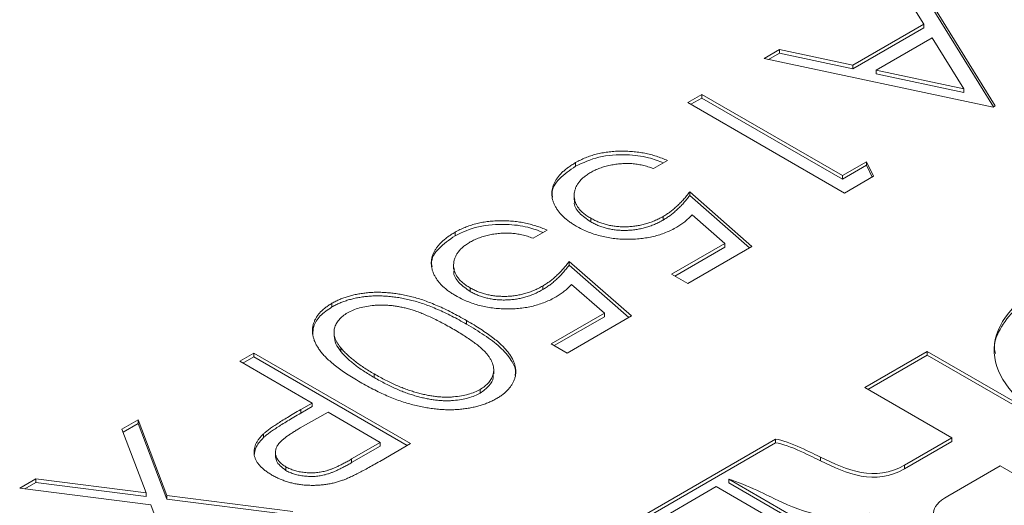
# Model space of a CAD drawing. Units: millimetres. Extents: x 2 to 278, y 1 to 215.
# Drawn here: x 230 to 240, y 190 to 194 of the extents above; entities that cross this region are included whole.
import ezdxf

# ---------------------------------------------------------------- set-up
doc = ezdxf.new("R2010")
doc.units = ezdxf.units.MM

msp = doc.modelspace()

# ---------------------------------------------------------------- linework, layer by layer
at = {"color": 7, "linetype": 'Continuous', "lineweight": 18}
for p, q in [((239.3602, 194.9075), (240.1965, 193.5534)), ((239.3602, 194.8708), (240.1797, 193.5437)), ((239.4723, 194.3835), (239.2043, 194.8175)), ((238.7511, 193.9672), (239.4723, 194.3835)), ((238.7511, 193.9304), (239.4723, 194.3468)), ((239.4723, 194.3468), (239.4723, 194.3835)), ((239.5581, 194.2446), (238.9895, 193.9164)), ((239.8777, 193.7274), (239.5581, 194.2446)), ((237.8508, 194.0362), (238.006, 194.1258)), ((240.1761, 193.5416), (237.8508, 194.0362)), ((237.8973, 194.0263), (238.006, 194.089)), ((238.006, 194.1258), (238.7511, 193.9672)), ((238.006, 194.089), (238.006, 194.1258)), ((238.006, 194.089), (238.7511, 193.9304)), ((238.7511, 193.9304), (238.7511, 193.9672)), ((238.9895, 193.9164), (239.8777, 193.7274)), ((238.9895, 193.8796), (238.9895, 193.9164)), ((238.9895, 193.8796), (239.8777, 193.6907)), ((237.0757, 193.5887), (237.2184, 193.6711)), ((237.1075, 193.5703), (237.2184, 193.6344)), ((237.2184, 193.6711), (238.6463, 192.8469)), ((237.2184, 193.6344), (237.2184, 193.6711)), ((237.2184, 193.6344), (238.6463, 192.8101)), ((239.8777, 193.6907), (239.8777, 193.7274)), ((238.6667, 192.6702), (237.0757, 193.5887)), ((240.1965, 193.5534), (240.1761, 193.5416)), ((235.9376, 192.942), (235.9376, 192.9788)), ((236.8717, 192.9999), (236.7289, 192.9175)), ((238.6463, 192.8469), (238.891, 192.9882)), ((238.6463, 192.8101), (238.891, 192.9514)), ((238.891, 192.9882), (238.9608, 192.8401)), ((238.891, 192.9514), (238.891, 192.9882)), ((238.891, 192.9514), (238.9472, 192.8322)), ((238.6463, 192.8101), (238.6463, 192.8469)), ((238.9608, 192.8401), (238.6667, 192.6702)), ((235.9228, 192.6486), (235.9228, 192.6026)), ((237.0961, 192.682), (237.7284, 192.1286)), ((237.0961, 192.6453), (237.0961, 192.682)), ((237.0961, 192.6453), (237.7031, 192.114)), ((236.8271, 192.3958), (236.8271, 192.4325)), ((237.4537, 192.1584), (237.1209, 192.4495)), ((236.0921, 192.377), (236.0921, 192.4138)), ((234.7137, 192.2355), (234.7137, 192.2723)), ((235.6479, 192.2934), (235.5051, 192.211)), ((236.9125, 191.846), (237.4537, 192.1584)), ((237.4537, 192.1216), (237.4537, 192.1584)), ((236.9443, 191.8276), (237.4537, 192.1216)), ((237.7284, 192.1286), (237.0757, 191.7518)), ((234.699, 191.9421), (234.699, 191.8961)), ((235.8722, 191.9755), (236.5045, 191.4221)), ((235.8722, 191.9388), (235.8722, 191.9755)), ((235.8722, 191.9388), (236.4792, 191.4075)), ((237.0757, 191.7518), (236.9125, 191.846)), ((236.2298, 191.4519), (235.8971, 191.7429)), ((234.8683, 191.6705), (234.8683, 191.7073)), ((235.6032, 191.6893), (235.6032, 191.726)), ((233.4637, 191.5139), (233.4637, 191.5507)), ((235.6886, 191.1395), (236.2298, 191.4519)), ((236.2298, 191.4151), (236.2298, 191.4519)), ((234.8313, 191.3386), (234.8313, 191.3753)), ((235.7205, 191.1211), (236.2298, 191.4151)), ((236.5045, 191.4221), (235.8518, 191.0453)), ((233.4847, 191.2619), (233.4847, 191.216)), ((235.8518, 191.0453), (235.6886, 191.1395)), ((232.5271, 190.9628), (232.6698, 191.0453)), ((232.6698, 191.0453), (234.2608, 190.1268)), ((232.6698, 191.0085), (232.6698, 191.0453)), ((233.5539, 191.0623), (233.5539, 191.099)), ((238.8735, 190.6946), (239.5077, 191.0607)), ((239.5077, 191.0607), (241.9323, 189.661)), ((239.5077, 191.0239), (239.5077, 191.0607)), ((233.2614, 190.5389), (232.5271, 190.9628)), ((232.5589, 190.9445), (232.6698, 191.0085)), ((232.6698, 191.0085), (234.229, 190.1084)), ((238.9053, 190.6762), (239.5077, 191.0239)), ((239.5077, 191.0239), (241.9005, 189.6426)), ((233.8937, 190.7966), (233.8937, 190.8333)), ((235.1062, 190.8335), (235.1062, 190.8794)), ((234.9684, 190.6398), (234.9684, 190.6766)), ((239.7565, 190.1848), (238.8735, 190.6946)), ((233.1476, 190.4733), (233.2614, 190.5389)), ((233.2614, 190.5022), (233.2614, 190.5389)), ((233.4245, 190.4447), (233.1425, 190.286)), ((233.1476, 190.4365), (233.2614, 190.5022)), ((233.1476, 190.4365), (233.1476, 190.4733)), ((233.9549, 190.1386), (233.4245, 190.4447)), ((231.3322, 190.2731), (231.497, 190.3682)), ((231.497, 190.3682), (231.7889, 189.5999)), ((231.497, 190.3315), (231.497, 190.3682)), ((231.578, 189.6267), (231.3322, 190.2731)), ((231.3437, 190.2429), (231.497, 190.3315)), ((231.497, 190.3315), (231.7889, 189.5631)), ((232.7686, 190.1876), (232.7686, 190.2243)), ((233.6639, 189.9706), (233.9549, 190.1386)), ((233.9549, 190.1018), (233.9549, 190.1386)), ((235.1411, 188.5399), (237.9666, 190.171)), ((235.1601, 188.5142), (237.9666, 190.1343)), ((237.9666, 190.1343), (237.9666, 190.171)), ((239.2756, 189.9072), (239.7565, 190.1848)), ((239.2756, 189.8705), (239.7565, 190.1481)), ((239.7565, 190.1481), (239.7565, 190.1848)), ((232.8901, 190.0451), (232.8901, 189.9992)), ((233.6639, 189.9339), (233.9549, 190.1018)), ((234.2608, 190.1268), (233.9488, 189.9467)), ((233.6639, 189.9339), (233.6639, 189.9706)), ((238.4253, 189.9521), (238.4253, 189.9888)), ((232.9972, 189.854), (232.9972, 189.8908)), ((239.2756, 189.8705), (239.2756, 189.9072)), ((240.2479, 189.9011), (239.716, 189.594)), ((240.7946, 189.5855), (240.2479, 189.9011)), ((230.2936, 189.6735), (230.4583, 189.7686)), ((230.4583, 189.7686), (231.578, 189.6267)), ((230.4583, 189.7318), (230.4583, 189.7686)), ((239.8016, 188.4309), (237.4917, 189.766)), ((237.4917, 189.7293), (237.4917, 189.766)), ((231.6242, 189.5048), (230.2936, 189.6735)), ((230.3457, 189.6669), (230.4583, 189.7318)), ((230.4583, 189.7318), (231.578, 189.59)), ((235.3408, 188.5209), (237.3657, 189.6898)), ((237.3657, 189.6898), (239.5539, 188.4266)), ((239.7698, 188.4125), (237.4917, 189.7293)), ((231.578, 189.59), (231.578, 189.6267)), ((231.7889, 189.5999), (233.0676, 189.438)), ((231.7889, 189.5631), (231.7889, 189.5999)), ((231.7889, 189.5631), (233.0154, 189.4078)), ((231.9049, 188.7668), (231.6242, 189.5048))]:
    msp.add_line(p, q, dxfattribs=at)
for points, knots in [([(235.9376, 192.9788), (235.9537, 192.9878), (235.9855, 193.0054), (236.0377, 193.028), (236.0909, 193.0481), (236.1467, 193.0642), (236.2043, 193.0773), (236.2643, 193.0865), (236.3259, 193.0932), (236.3893, 193.0957), (236.453, 193.0953), (236.5161, 193.0913), (236.5783, 193.0844), (236.6394, 193.074), (236.6996, 193.0605), (236.7582, 193.0434), (236.8162, 193.0234), (236.853, 193.0078), (236.8717, 192.9999)], [0, 0, 0, 0, 0.065421, 0.128708, 0.190236, 0.250724, 0.310637, 0.370766, 0.431615, 0.493523, 0.555883, 0.617342, 0.678668, 0.740711, 0.802985, 0.866803, 0.932347, 1, 1, 1, 1]), ([(235.9376, 192.942), (236.0128, 192.9774), (236.1631, 193.0481), (236.4387, 193.0665), (236.6681, 193.0389), (236.7813, 192.9958), (236.8315, 192.9767)], [0, 0, 0, 0, 0.292971, 0.585702, 0.816581, 1, 1, 1, 1]), ([(235.9433, 192.3348), (235.9306, 192.3425), (235.9055, 192.3577), (235.8703, 192.3815), (235.8387, 192.4066), (235.81, 192.4323), (235.7845, 192.4588), (235.7619, 192.4862), (235.7431, 192.5146), (235.7264, 192.5434), (235.7132, 192.5727), (235.7042, 192.6019), (235.698, 192.6309), (235.6953, 192.6597), (235.6967, 192.6885), (235.7015, 192.717), (235.7094, 192.7453), (235.7214, 192.7734), (235.736, 192.8012), (235.7553, 192.8282), (235.7768, 192.8549), (235.8021, 192.8809), (235.8308, 192.9063), (235.8633, 192.9311), (235.8983, 192.9557), (235.9244, 192.971), (235.9376, 192.9788)], [0, 0, 0, 0, 0.044014, 0.087434, 0.130118, 0.172554, 0.214555, 0.256298, 0.298438, 0.340849, 0.382715, 0.423924, 0.464246, 0.504074, 0.543862, 0.583567, 0.623094, 0.663229, 0.703551, 0.743938, 0.784541, 0.82575, 0.867757, 0.910745, 0.954914, 1, 1, 1, 1]), ([(235.7035, 192.628), (235.7013, 192.6398), (235.6897, 192.704), (235.7616, 192.8213), (235.8789, 192.9018), (235.9376, 192.942)], [0, 0, 0, 0, 0.100788, 0.549961, 1, 1, 1, 1]), ([(236.7289, 192.9175), (236.7102, 192.9242), (236.6743, 192.9372), (236.6185, 192.9523), (236.5639, 192.9629), (236.5098, 192.9692), (236.4557, 192.9708), (236.4011, 192.9684), (236.3454, 192.9626), (236.2899, 192.9525), (236.2351, 192.9396), (236.1839, 192.9225), (236.1353, 192.9032), (236.1068, 192.8876), (236.0924, 192.8798)], [0, 0, 0, 0, 0.094687, 0.181994, 0.264377, 0.34218, 0.418618, 0.496509, 0.577369, 0.661511, 0.746733, 0.831258, 0.915206, 1, 1, 1, 1]), ([(236.0924, 192.8798), (236.0792, 192.8717), (236.0531, 192.8558), (236.0193, 192.8298), (235.9899, 192.8028), (235.9666, 192.7742), (235.9472, 192.7447), (235.9342, 192.7138), (235.9254, 192.6817), (235.922, 192.6488), (235.9239, 192.6158), (235.931, 192.5834), (235.9444, 192.5522), (235.9624, 192.522), (235.9865, 192.4931), (236.0161, 192.4653), (236.0514, 192.4386), (236.0784, 192.4221), (236.0921, 192.4138)], [0, 0, 0, 0, 0.064207, 0.126425, 0.18768, 0.248216, 0.308305, 0.369661, 0.431699, 0.495947, 0.559758, 0.622295, 0.683911, 0.745092, 0.80674, 0.869087, 0.93329, 1, 1, 1, 1]), ([(236.8271, 192.4325), (236.8391, 192.4398), (236.8641, 192.4548), (236.8991, 192.4797), (236.9337, 192.5071), (236.9676, 192.537), (237.0008, 192.5696), (237.0336, 192.6046), (237.0655, 192.6423), (237.0857, 192.6685), (237.0961, 192.682)], [0, 0, 0, 0, 0.102203, 0.2110233, 0.3250997, 0.4465021, 0.5737877, 0.7089007, 0.8503579, 1, 1, 1, 1]), ([(236.8271, 192.3958), (236.8391, 192.4031), (236.8641, 192.4181), (236.8991, 192.4429), (236.9337, 192.4704), (236.9676, 192.5003), (237.0008, 192.5329), (237.0336, 192.5679), (237.0655, 192.6056), (237.0857, 192.6318), (237.0961, 192.6453)], [0, 0, 0, 0, 0.102203, 0.2110233, 0.3250997, 0.4465021, 0.5737877, 0.7089007, 0.8503579, 1, 1, 1, 1]), ([(235.931, 192.6066), (235.9284, 192.5973), (235.9152, 192.5505), (235.9669, 192.4644), (236.0504, 192.4061), (236.0921, 192.377)], [0, 0, 0, 0, 0.1100611, 0.5547895, 1, 1, 1, 1]), ([(236.0921, 192.4138), (236.1052, 192.4066), (236.1308, 192.3925), (236.1721, 192.3741), (236.215, 192.359), (236.2593, 192.3467), (236.305, 192.3373), (236.3522, 192.3308), (236.4009, 192.3275), (236.4505, 192.3272), (236.5006, 192.3295), (236.55, 192.3353), (236.5986, 192.3441), (236.6466, 192.3553), (236.6932, 192.3704), (236.7392, 192.388), (236.7842, 192.4088), (236.8125, 192.4245), (236.8271, 192.4325)], [0, 0, 0, 0, 0.065351, 0.127916, 0.18836, 0.247216, 0.30563, 0.36377, 0.422661, 0.482687, 0.5433, 0.604118, 0.664965, 0.727413, 0.791468, 0.858055, 0.927037, 1, 1, 1, 1]), ([(237.1209, 192.4495), (237.1087, 192.437), (237.0851, 192.413), (237.0469, 192.3794), (237.0072, 192.3495), (236.9784, 192.3319), (236.9644, 192.3234)], [0, 0, 0, 0, 0.2750684, 0.5329015, 0.7739735, 1, 1, 1, 1]), ([(234.7137, 192.2723), (234.7299, 192.2812), (234.7617, 192.2989), (234.8138, 192.3215), (234.8671, 192.3416), (234.9229, 192.3577), (234.9805, 192.3708), (235.0405, 192.38), (235.1021, 192.3867), (235.1655, 192.3892), (235.2291, 192.3888), (235.2923, 192.3848), (235.3545, 192.3779), (235.4156, 192.3675), (235.4757, 192.354), (235.5343, 192.3369), (235.5923, 192.3169), (235.6291, 192.3013), (235.6479, 192.2934)], [0, 0, 0, 0, 0.0654211, 0.1287084, 0.1902361, 0.2507244, 0.3106372, 0.3707664, 0.4316147, 0.493523, 0.5558835, 0.6173424, 0.678668, 0.7407114, 0.8029854, 0.8668026, 0.9323472, 1, 1, 1, 1]), ([(234.7137, 192.2355), (234.7889, 192.2709), (234.9393, 192.3416), (235.2149, 192.3599), (235.4442, 192.3324), (235.5575, 192.2893), (235.6076, 192.2702)], [0, 0, 0, 0, 0.292971, 0.585702, 0.816581, 1, 1, 1, 1]), ([(236.9644, 192.3234), (236.9463, 192.3134), (236.9106, 192.2937), (236.8522, 192.2683), (236.792, 192.2468), (236.7297, 192.2292), (236.6652, 192.2156), (236.5984, 192.2065), (236.5295, 192.2011), (236.4589, 192.1999), (236.3882, 192.2026), (236.3187, 192.2093), (236.2511, 192.2198), (236.1855, 192.2349), (236.1215, 192.2535), (236.06, 192.2769), (235.9996, 192.3037), (235.9623, 192.3243), (235.9433, 192.3348)], [0, 0, 0, 0, 0.065808, 0.129394, 0.190894, 0.251281, 0.310815, 0.370371, 0.430768, 0.492881, 0.555104, 0.616067, 0.677256, 0.73826, 0.800762, 0.864778, 0.931045, 1, 1, 1, 1]), ([(236.0921, 192.377), (236.1052, 192.3698), (236.1308, 192.3557), (236.1721, 192.3374), (236.215, 192.3222), (236.2593, 192.31), (236.305, 192.3006), (236.3522, 192.294), (236.4009, 192.2908), (236.4505, 192.2905), (236.5006, 192.2927), (236.55, 192.2985), (236.5986, 192.3074), (236.6466, 192.3186), (236.6932, 192.3337), (236.7392, 192.3513), (236.7842, 192.3721), (236.8125, 192.3877), (236.8271, 192.3958)], [0, 0, 0, 0, 0.065351, 0.127916, 0.18836, 0.247216, 0.30563, 0.36377, 0.422661, 0.482687, 0.5433, 0.604118, 0.664965, 0.727413, 0.791468, 0.858055, 0.927037, 1, 1, 1, 1]), ([(234.7195, 191.6283), (234.7068, 191.636), (234.6816, 191.6512), (234.6464, 191.675), (234.6149, 191.7), (234.5861, 191.7258), (234.5606, 191.7523), (234.538, 191.7797), (234.5192, 191.8081), (234.5025, 191.8369), (234.4894, 191.8662), (234.4804, 191.8954), (234.4741, 191.9244), (234.4715, 191.9532), (234.4728, 191.9819), (234.4777, 192.0105), (234.4855, 192.0388), (234.4976, 192.0669), (234.5122, 192.0947), (234.5314, 192.1217), (234.5529, 192.1484), (234.5783, 192.1744), (234.607, 192.1998), (234.6395, 192.2246), (234.6745, 192.2492), (234.7005, 192.2645), (234.7137, 192.2723)], [0, 0, 0, 0, 0.044014, 0.087434, 0.130118, 0.172554, 0.214555, 0.256298, 0.298438, 0.340849, 0.382715, 0.423924, 0.464246, 0.504074, 0.543862, 0.583567, 0.623094, 0.663229, 0.703551, 0.743938, 0.784541, 0.82575, 0.867757, 0.910745, 0.954914, 1, 1, 1, 1]), ([(234.4796, 191.9215), (234.4775, 191.9333), (234.4659, 191.9975), (234.5378, 192.1147), (234.655, 192.1952), (234.7137, 192.2355)], [0, 0, 0, 0, 0.1007876, 0.5499613, 1, 1, 1, 1]), ([(235.5051, 192.211), (235.4864, 192.2177), (235.4505, 192.2307), (235.3947, 192.2458), (235.34, 192.2564), (235.286, 192.2627), (235.2319, 192.2643), (235.1773, 192.2619), (235.1216, 192.2561), (235.066, 192.246), (235.0113, 192.2331), (234.9601, 192.216), (234.9115, 192.1967), (234.8829, 192.1811), (234.8686, 192.1733)], [0, 0, 0, 0, 0.094687, 0.181994, 0.264377, 0.34218, 0.418618, 0.496509, 0.577369, 0.661511, 0.746733, 0.831258, 0.915206, 1, 1, 1, 1]), ([(234.8686, 192.1733), (234.8554, 192.1652), (234.8293, 192.1493), (234.7955, 192.1233), (234.7661, 192.0962), (234.7428, 192.0677), (234.7233, 192.0382), (234.7104, 192.0073), (234.7016, 191.9752), (234.6982, 191.9423), (234.7, 191.9093), (234.7072, 191.8769), (234.7205, 191.8457), (234.7386, 191.8155), (234.7627, 191.7865), (234.7923, 191.7587), (234.8275, 191.7321), (234.8545, 191.7156), (234.8683, 191.7073)], [0, 0, 0, 0, 0.064207, 0.126425, 0.18768, 0.248216, 0.308305, 0.369661, 0.431699, 0.495947, 0.559758, 0.622295, 0.683911, 0.745092, 0.80674, 0.869087, 0.93329, 1, 1, 1, 1]), ([(235.6032, 191.726), (235.6153, 191.7333), (235.6402, 191.7483), (235.6753, 191.7732), (235.7098, 191.8006), (235.7438, 191.8305), (235.777, 191.8631), (235.8097, 191.8981), (235.8417, 191.9358), (235.8619, 191.962), (235.8722, 191.9755)], [0, 0, 0, 0, 0.102203, 0.211023, 0.3251, 0.446502, 0.573788, 0.708901, 0.850358, 1, 1, 1, 1]), ([(235.6032, 191.6893), (235.6153, 191.6965), (235.6402, 191.7116), (235.6753, 191.7364), (235.7098, 191.7639), (235.7438, 191.7937), (235.777, 191.8264), (235.8097, 191.8614), (235.8417, 191.8991), (235.8619, 191.9253), (235.8722, 191.9388)], [0, 0, 0, 0, 0.102203, 0.211023, 0.3251, 0.446502, 0.573788, 0.708901, 0.850358, 1, 1, 1, 1]), ([(234.7072, 191.9001), (234.7046, 191.8908), (234.6914, 191.844), (234.7431, 191.7579), (234.8265, 191.6996), (234.8683, 191.6705)], [0, 0, 0, 0, 0.110061, 0.554789, 1, 1, 1, 1]), ([(235.8971, 191.7429), (235.8849, 191.7305), (235.8613, 191.7065), (235.8231, 191.6729), (235.7834, 191.643), (235.7546, 191.6254), (235.7406, 191.6169)], [0, 0, 0, 0, 0.275068, 0.532901, 0.773973, 1, 1, 1, 1]), ([(233.4637, 191.5507), (233.4765, 191.5578), (233.5017, 191.5718), (233.5427, 191.5905), (233.5852, 191.607), (233.6296, 191.6214), (233.6755, 191.6342), (233.7238, 191.6441), (233.7736, 191.6522), (233.825, 191.6584), (233.8779, 191.662), (233.9319, 191.6634), (233.987, 191.6618), (234.043, 191.6577), (234.1001, 191.6514), (234.1582, 191.6425), (234.2174, 191.6311), (234.2779, 191.617), (234.3398, 191.5997), (234.404, 191.5789), (234.4698, 191.5539), (234.538, 191.5255), (234.6087, 191.4935), (234.6814, 191.4576), (234.7564, 191.4181), (234.8059, 191.3899), (234.8313, 191.3753)], [0, 0, 0, 0, 0.033787, 0.066622, 0.099285, 0.131361, 0.163585, 0.196104, 0.228902, 0.262158, 0.295991, 0.330218, 0.36506, 0.400951, 0.43762, 0.475708, 0.515381, 0.556414, 0.599765, 0.646424, 0.696431, 0.749782, 0.806573, 0.867436, 0.931887, 1, 1, 1, 1]), ([(234.8683, 191.7073), (234.8814, 191.7001), (234.9069, 191.686), (234.9483, 191.6676), (234.9912, 191.6525), (235.0355, 191.6402), (235.0812, 191.6308), (235.1284, 191.6243), (235.1771, 191.621), (235.2267, 191.6207), (235.2767, 191.6229), (235.3262, 191.6287), (235.3747, 191.6376), (235.4228, 191.6488), (235.4694, 191.6639), (235.5153, 191.6815), (235.5603, 191.7023), (235.5887, 191.718), (235.6032, 191.726)], [0, 0, 0, 0, 0.065351, 0.127916, 0.18836, 0.247216, 0.30563, 0.36377, 0.422661, 0.482687, 0.5433, 0.604118, 0.664965, 0.727413, 0.791468, 0.858055, 0.927037, 1, 1, 1, 1]), ([(234.8683, 191.6705), (234.8814, 191.6633), (234.9069, 191.6492), (234.9483, 191.6309), (234.9912, 191.6157), (235.0355, 191.6035), (235.0812, 191.5941), (235.1284, 191.5875), (235.1771, 191.5843), (235.2267, 191.584), (235.2767, 191.5862), (235.3262, 191.592), (235.3747, 191.6009), (235.4228, 191.6121), (235.4694, 191.6271), (235.5153, 191.6448), (235.5603, 191.6656), (235.5887, 191.6812), (235.6032, 191.6893)], [0, 0, 0, 0, 0.065351, 0.127916, 0.18836, 0.247216, 0.30563, 0.36377, 0.422661, 0.482687, 0.5433, 0.604118, 0.664965, 0.727413, 0.791468, 0.858055, 0.927037, 1, 1, 1, 1]), ([(240.1989, 191.0411), (240.1951, 191.0599), (240.1768, 191.1509), (240.2555, 191.3178), (240.4213, 191.532), (240.6086, 191.6529), (240.7068, 191.7162)], [0, 0, 0, 0, 0.07496, 0.362064, 0.665856, 1, 1, 1, 1]), ([(233.7503, 190.7513), (233.7262, 190.7655), (233.6794, 190.7932), (233.6131, 190.8349), (233.5535, 190.8761), (233.4991, 190.916), (233.4516, 190.9552), (233.4101, 190.9936), (233.3736, 191.0308), (233.3444, 191.0676), (233.32, 191.1033), (233.3002, 191.1384), (233.2843, 191.1729), (233.2732, 191.2069), (233.2663, 191.2404), (233.2646, 191.2732), (233.2666, 191.3055), (233.2733, 191.337), (233.2844, 191.3675), (233.2984, 191.3972), (233.3172, 191.4256), (233.3388, 191.453), (233.3644, 191.4792), (233.394, 191.5042), (233.4265, 191.5285), (233.4513, 191.5433), (233.4637, 191.5507)], [0, 0, 0, 0, 0.065063, 0.126773, 0.185516, 0.240765, 0.29298, 0.34225, 0.388919, 0.432776, 0.474628, 0.514775, 0.553606, 0.591426, 0.628028, 0.663804, 0.698984, 0.733591, 0.767628, 0.801208, 0.834264, 0.866981, 0.89972, 0.932702, 0.966176, 1, 1, 1, 1]), ([(233.4637, 191.5139), (233.4765, 191.5211), (233.5017, 191.5351), (233.5427, 191.5538), (233.5852, 191.5703), (233.6296, 191.5847), (233.6755, 191.5974), (233.7238, 191.6074), (233.7736, 191.6155), (233.825, 191.6217), (233.8779, 191.6253), (233.9319, 191.6267), (233.987, 191.6251), (234.043, 191.6209), (234.1001, 191.6147), (234.1582, 191.6058), (234.2174, 191.5944), (234.2779, 191.5803), (234.3398, 191.563), (234.404, 191.5422), (234.4698, 191.5171), (234.538, 191.4887), (234.6087, 191.4568), (234.6814, 191.4209), (234.7564, 191.3814), (234.8059, 191.3531), (234.8313, 191.3386)], [0, 0, 0, 0, 0.033787, 0.066622, 0.099285, 0.131361, 0.163585, 0.196104, 0.228902, 0.262158, 0.295991, 0.330218, 0.36506, 0.400951, 0.43762, 0.475708, 0.515381, 0.556414, 0.599765, 0.646424, 0.696431, 0.749782, 0.806573, 0.867436, 0.931887, 1, 1, 1, 1]), ([(234.6892, 191.2925), (234.6679, 191.3048), (234.6265, 191.3285), (234.5638, 191.3615), (234.5042, 191.3916), (234.4474, 191.4188), (234.3924, 191.4423), (234.3404, 191.463), (234.2907, 191.4804), (234.2429, 191.4946), (234.1967, 191.5061), (234.1515, 191.5155), (234.1072, 191.5232), (234.0633, 191.5285), (234.0199, 191.5318), (233.9771, 191.5334), (233.9349, 191.5326), (233.8802, 191.5292), (233.8151, 191.5207), (233.7428, 191.5044), (233.6774, 191.4826), (233.6405, 191.4633), (233.6221, 191.4537)], [0, 0, 0, 0, 0.072951, 0.141584, 0.205926, 0.265301, 0.320597, 0.371817, 0.41879, 0.461699, 0.502134, 0.540804, 0.578181, 0.614297, 0.649678, 0.684299, 0.718359, 0.752081, 0.817652, 0.879722, 0.939966, 1, 1, 1, 1]), ([(235.7406, 191.6169), (235.7224, 191.6069), (235.6868, 191.5872), (235.6284, 191.5618), (235.5682, 191.5403), (235.5058, 191.5227), (235.4414, 191.5091), (235.3746, 191.5), (235.3056, 191.4946), (235.2351, 191.4934), (235.1644, 191.4961), (235.0949, 191.5027), (235.0273, 191.5133), (234.9617, 191.5284), (234.8977, 191.547), (234.8362, 191.5704), (234.7758, 191.5972), (234.7385, 191.6178), (234.7195, 191.6283)], [0, 0, 0, 0, 0.065808, 0.129394, 0.190894, 0.251281, 0.310815, 0.370371, 0.430768, 0.492881, 0.555104, 0.616067, 0.677256, 0.73826, 0.800762, 0.864778, 0.931045, 1, 1, 1, 1]), ([(233.2708, 191.2348), (233.2713, 191.2617), (233.2724, 191.3267), (233.3357, 191.4264), (233.4211, 191.4848), (233.4637, 191.5139)], [0, 0, 0, 0, 0.260626, 0.630316, 1, 1, 1, 1]), ([(233.6221, 191.4537), (233.6053, 191.4431), (233.5715, 191.422), (233.5341, 191.3842), (233.5053, 191.3432), (233.4911, 191.3062), (233.4851, 191.2753), (233.4841, 191.2512), (233.4872, 191.2268), (233.4932, 191.202), (233.5029, 191.1767), (233.5163, 191.1511), (233.5333, 191.125), (233.547, 191.1078), (233.5539, 191.099)], [0, 0, 0, 0, 0.112813, 0.225394, 0.339595, 0.459675, 0.521735, 0.583926, 0.648174, 0.713881, 0.781004, 0.851451, 0.924051, 1, 1, 1, 1]), ([(234.8313, 191.3753), (234.8567, 191.3605), (234.9059, 191.3318), (234.9749, 191.2882), (235.0372, 191.2461), (235.0931, 191.2053), (235.143, 191.1662), (235.1853, 191.128), (235.2216, 191.0914), (235.2516, 191.056), (235.2759, 191.0215), (235.2959, 190.9877), (235.3107, 190.9542), (235.3222, 190.9213), (235.3287, 190.889), (235.3316, 190.8572), (235.3291, 190.8259), (235.323, 190.7952), (235.3122, 190.7651), (235.2983, 190.7361), (235.2808, 190.708), (235.2589, 190.6813), (235.2341, 190.6553), (235.2053, 190.6307), (235.173, 190.607), (235.1487, 190.5925), (235.1363, 190.5851)], [0, 0, 0, 0, 0.068595, 0.133246, 0.194313, 0.251279, 0.304513, 0.354235, 0.400481, 0.443411, 0.484015, 0.523252, 0.561042, 0.5979, 0.633518, 0.668314, 0.702496, 0.736685, 0.770293, 0.803437, 0.835913, 0.86846, 0.900847, 0.933467, 0.966258, 1, 1, 1, 1]), ([(234.8313, 191.3386), (234.892, 191.3022), (235.0134, 191.2293), (235.176, 191.1091), (235.2824, 190.9843), (235.3323, 190.8842), (235.3257, 190.833), (235.3239, 190.8196)], [0, 0, 0, 0, 0.249339, 0.498567, 0.747413, 0.934095, 1, 1, 1, 1]), ([(234.9684, 190.6766), (234.985, 190.6873), (235.0184, 190.7087), (235.0574, 190.7462), (235.0845, 190.7881), (235.0992, 190.8254), (235.1058, 190.8567), (235.1066, 190.881), (235.1041, 190.9056), (235.0978, 190.9306), (235.0886, 190.9559), (235.0758, 190.9816), (235.0593, 191.0077), (235.0396, 191.0344), (235.015, 191.062), (234.9847, 191.0905), (234.9497, 191.1209), (234.9079, 191.1523), (234.8615, 191.1855), (234.8091, 191.2199), (234.7518, 191.2562), (234.7105, 191.2802), (234.6892, 191.2925)], [0, 0, 0, 0, 0.0603866, 0.1208832, 0.1827546, 0.247811, 0.2812991, 0.3150876, 0.3497024, 0.3848566, 0.4209662, 0.4585112, 0.4971747, 0.537602, 0.580503, 0.6274675, 0.6783882, 0.7339832, 0.7937467, 0.8577137, 0.9266979, 1, 1, 1, 1]), ([(233.4854, 191.2207), (233.4888, 191.1937), (233.4956, 191.1386), (233.5342, 191.088), (233.5539, 191.0623)], [0, 0, 0, 0, 0.489728, 1, 1, 1, 1]), ([(233.5539, 191.099), (233.5633, 191.088), (233.5824, 191.0658), (233.6146, 191.0327), (233.6516, 190.9999), (233.6916, 190.9666), (233.7366, 190.9336), (233.7849, 190.9), (233.8375, 190.8664), (233.8747, 190.8445), (233.8937, 190.8333)], [0, 0, 0, 0, 0.110588, 0.224542, 0.342503, 0.464324, 0.590756, 0.722227, 0.858843, 1, 1, 1, 1]), ([(233.5539, 191.0623), (233.5633, 191.0513), (233.5824, 191.029), (233.6146, 190.996), (233.6516, 190.9632), (233.6916, 190.9299), (233.7366, 190.8968), (233.7849, 190.8633), (233.8375, 190.8297), (233.8747, 190.8077), (233.8937, 190.7966)], [0, 0, 0, 0, 0.110588, 0.224542, 0.342503, 0.464324, 0.590756, 0.722227, 0.858843, 1, 1, 1, 1]), ([(233.8937, 190.8333), (233.9131, 190.8224), (233.951, 190.8011), (234.0076, 190.7706), (234.0645, 190.7433), (234.1193, 190.7178), (234.174, 190.6954), (234.2268, 190.6748), (234.2796, 190.6575), (234.3308, 190.6421), (234.3811, 190.6292), (234.4302, 190.6187), (234.478, 190.6101), (234.5246, 190.6038), (234.5701, 190.5996), (234.6143, 190.5981), (234.6573, 190.5983), (234.712, 190.6018), (234.7765, 190.6105), (234.8488, 190.6259), (234.9134, 190.648), (234.9501, 190.6671), (234.9684, 190.6766)], [0, 0, 0, 0, 0.065681, 0.128486, 0.188175, 0.245106, 0.299448, 0.350823, 0.399942, 0.446672, 0.491255, 0.533376, 0.573853, 0.612526, 0.649597, 0.685532, 0.720106, 0.753838, 0.818925, 0.880493, 0.940311, 1, 1, 1, 1]), ([(234.9684, 190.6398), (235.0007, 190.663), (235.0655, 190.7093), (235.1046, 190.7815), (235.1012, 190.8246), (235.1002, 190.838)], [0, 0, 0, 0, 0.407413, 0.815285, 1, 1, 1, 1]), ([(235.1363, 190.5851), (235.1235, 190.5779), (235.0978, 190.5637), (235.0564, 190.5446), (235.013, 190.5277), (234.9677, 190.5131), (234.9208, 190.5002), (234.8717, 190.4898), (234.8208, 190.4812), (234.7681, 190.4753), (234.7139, 190.4713), (234.6584, 190.4701), (234.6017, 190.4714), (234.5439, 190.4751), (234.4851, 190.4817), (234.425, 190.4904), (234.364, 190.5023), (234.3013, 190.5161), (234.2376, 190.5335), (234.1721, 190.5538), (234.1056, 190.5781), (234.0373, 190.6058), (233.9674, 190.637), (233.8959, 190.6717), (233.8232, 190.7102), (233.775, 190.7373), (233.7503, 190.7513)], [0, 0, 0, 0, 0.033788, 0.067194, 0.099862, 0.132567, 0.165151, 0.197913, 0.231319, 0.265083, 0.299255, 0.334399, 0.369943, 0.406284, 0.444064, 0.482998, 0.523354, 0.565537, 0.609613, 0.656391, 0.705885, 0.758325, 0.813832, 0.872795, 0.934722, 1, 1, 1, 1]), ([(233.8937, 190.7966), (233.9131, 190.7857), (233.951, 190.7644), (234.0076, 190.7338), (234.0645, 190.7066), (234.1193, 190.6811), (234.174, 190.6587), (234.2268, 190.638), (234.2796, 190.6208), (234.3308, 190.6053), (234.3811, 190.5925), (234.4302, 190.5819), (234.478, 190.5734), (234.5246, 190.5671), (234.5701, 190.5629), (234.6143, 190.5613), (234.6573, 190.5616), (234.712, 190.5651), (234.7765, 190.5737), (234.8488, 190.5891), (234.9134, 190.6113), (234.9501, 190.6303), (234.9684, 190.6398)], [0, 0, 0, 0, 0.065681, 0.128486, 0.188175, 0.245106, 0.299448, 0.350823, 0.399942, 0.446672, 0.491255, 0.533376, 0.573853, 0.612526, 0.649597, 0.685532, 0.720106, 0.753838, 0.818925, 0.880493, 0.940311, 1, 1, 1, 1]), ([(232.7686, 190.2243), (232.7765, 190.2313), (232.7937, 190.2466), (232.8245, 190.2704), (232.8619, 190.2971), (232.9064, 190.3266), (232.9571, 190.3591), (233.0142, 190.3947), (233.0783, 190.4332), (233.1238, 190.4595), (233.1476, 190.4733)], [0, 0, 0, 0, 0.075173, 0.164746, 0.268017, 0.385912, 0.517789, 0.663691, 0.824413, 1, 1, 1, 1]), ([(232.7686, 190.1876), (232.7765, 190.1946), (232.7937, 190.2098), (232.8245, 190.2336), (232.8619, 190.2603), (232.9064, 190.2898), (232.9571, 190.3224), (233.0142, 190.358), (233.0783, 190.3964), (233.1238, 190.4228), (233.1476, 190.4365)], [0, 0, 0, 0, 0.075173, 0.164746, 0.268017, 0.385912, 0.517789, 0.663691, 0.824413, 1, 1, 1, 1]), ([(233.1425, 190.286), (233.1289, 190.2781), (233.1026, 190.263), (233.0665, 190.24), (233.0334, 190.2185), (233.0041, 190.1981), (232.9789, 190.1785), (232.9566, 190.1606), (232.9392, 190.1432), (232.9199, 190.1223), (232.9035, 190.096), (232.8909, 190.0644), (232.8892, 190.0325), (232.8947, 190.0008), (232.9087, 189.9701), (232.9303, 189.941), (232.9598, 189.9143), (232.9846, 189.8987), (232.9972, 189.8908)], [0, 0, 0, 0, 0.072538, 0.140034, 0.202496, 0.260575, 0.313228, 0.361583, 0.404878, 0.444127, 0.5164, 0.586507, 0.655085, 0.724384, 0.793974, 0.861638, 0.930111, 1, 1, 1, 1]), ([(232.855, 189.808), (232.8421, 189.8156), (232.8169, 189.8306), (232.784, 189.8548), (232.7542, 189.879), (232.7295, 189.904), (232.7096, 189.9296), (232.6933, 189.9555), (232.6819, 189.9821), (232.6749, 190.009), (232.672, 190.0361), (232.6733, 190.0634), (232.6788, 190.0905), (232.6883, 190.1176), (232.7026, 190.1444), (232.7204, 190.1714), (232.7425, 190.1981), (232.7598, 190.2155), (232.7686, 190.2243)], [0, 0, 0, 0, 0.070119, 0.137192, 0.202016, 0.264631, 0.326117, 0.38601, 0.445812, 0.505298, 0.564633, 0.624283, 0.683902, 0.743953, 0.805388, 0.868388, 0.933084, 1, 1, 1, 1]), ([(232.6745, 190.0045), (232.6784, 190.0357), (232.6864, 190.1007), (232.7405, 190.1579), (232.7686, 190.1876)], [0, 0, 0, 0, 0.480458, 1, 1, 1, 1]), ([(232.8913, 190.0038), (232.8925, 189.9865), (232.8963, 189.9307), (232.9561, 189.8853), (232.9972, 189.854)], [0, 0, 0, 0, 0.3118289, 1, 1, 1, 1]), ([(232.9972, 189.8908), (233.0105, 189.8837), (233.0371, 189.8697), (233.0828, 189.8531), (233.1326, 189.8408), (233.1856, 189.833), (233.2396, 189.8295), (233.2936, 189.8305), (233.3463, 189.8367), (233.3894, 189.8458), (233.4238, 189.8562), (233.4524, 189.866), (233.4827, 189.8781), (233.515, 189.8925), (233.5496, 189.9087), (233.5861, 189.9273), (233.6246, 189.948), (233.6505, 189.9629), (233.6639, 189.9706)], [0, 0, 0, 0, 0.070044, 0.139238, 0.208197, 0.279173, 0.349987, 0.418354, 0.48761, 0.557411, 0.59533, 0.637964, 0.685913, 0.738185, 0.796103, 0.858517, 0.926658, 1, 1, 1, 1]), ([(232.9972, 189.854), (233.0105, 189.847), (233.0371, 189.8329), (233.0828, 189.8163), (233.1326, 189.804), (233.1856, 189.7963), (233.2396, 189.7927), (233.2936, 189.7937), (233.3463, 189.7999), (233.3894, 189.8091), (233.4238, 189.8194), (233.4524, 189.8292), (233.4827, 189.8414), (233.515, 189.8557), (233.5496, 189.872), (233.5861, 189.8905), (233.6246, 189.9113), (233.6505, 189.9262), (233.6639, 189.9339)], [0, 0, 0, 0, 0.070044, 0.139238, 0.208197, 0.279173, 0.349987, 0.418354, 0.48761, 0.557411, 0.59533, 0.637964, 0.685913, 0.738185, 0.796103, 0.858517, 0.926658, 1, 1, 1, 1]), ([(233.9488, 189.9467), (233.9273, 189.9343), (233.8862, 189.9106), (233.8258, 189.8774), (233.7705, 189.8475), (233.7199, 189.8212), (233.6742, 189.7983), (233.633, 189.7794), (233.5968, 189.7636), (233.5733, 189.7551), (233.5625, 189.7513)], [0, 0, 0, 0, 0.176956, 0.339055, 0.486318, 0.618781, 0.735619, 0.838742, 0.926457, 1, 1, 1, 1]), ([(233.5625, 189.7513), (233.5485, 189.7467), (233.5209, 189.7376), (233.4776, 189.7264), (233.4337, 189.7173), (233.3892, 189.7102), (233.3438, 189.7057), (233.2979, 189.7031), (233.2512, 189.7027), (233.2041, 189.7046), (233.1571, 189.7085), (233.1108, 189.7152), (233.0657, 189.7245), (233.0211, 189.7359), (232.9781, 189.7504), (232.9357, 189.7671), (232.8941, 189.7861), (232.8682, 189.8006), (232.855, 189.808)], [0, 0, 0, 0, 0.062481, 0.12349, 0.183411, 0.243153, 0.302127, 0.36171, 0.421842, 0.482932, 0.544552, 0.605681, 0.66768, 0.729984, 0.794551, 0.860346, 0.928907, 1, 1, 1, 1])]:
    msp.add_open_spline(points, degree=3, knots=knots, dxfattribs=at)
for points in [[(240.7211, 190.3625), (240.0641, 190.7654), (239.9607, 191.3206), (240.7068, 191.7529)], [(237.9666, 190.171), (238.1026, 190.1554), (238.3505, 190.0241), (238.4253, 189.9888)], [(237.9666, 190.1343), (238.1026, 190.1186), (238.3505, 189.9873), (238.4253, 189.9521)], [(238.4253, 189.9888), (238.6869, 189.8575), (238.979, 189.736), (239.2756, 189.9072)], [(238.4253, 189.9521), (238.6869, 189.8207), (238.979, 189.6993), (239.2756, 189.8705)], [(237.9881, 189.5522), (237.9053, 189.5917), (237.6754, 189.709), (237.4917, 189.766)], [(238.9236, 189.4217), (238.6032, 189.3074), (238.2395, 189.4307), (237.9881, 189.5522)], [(239.716, 189.594), (239.5251, 189.4838), (239.5247, 189.366), (239.708, 189.2602)]]:
    msp.add_open_spline(points, degree=3, dxfattribs=at)

doc.saveas('drawing.dxf')
